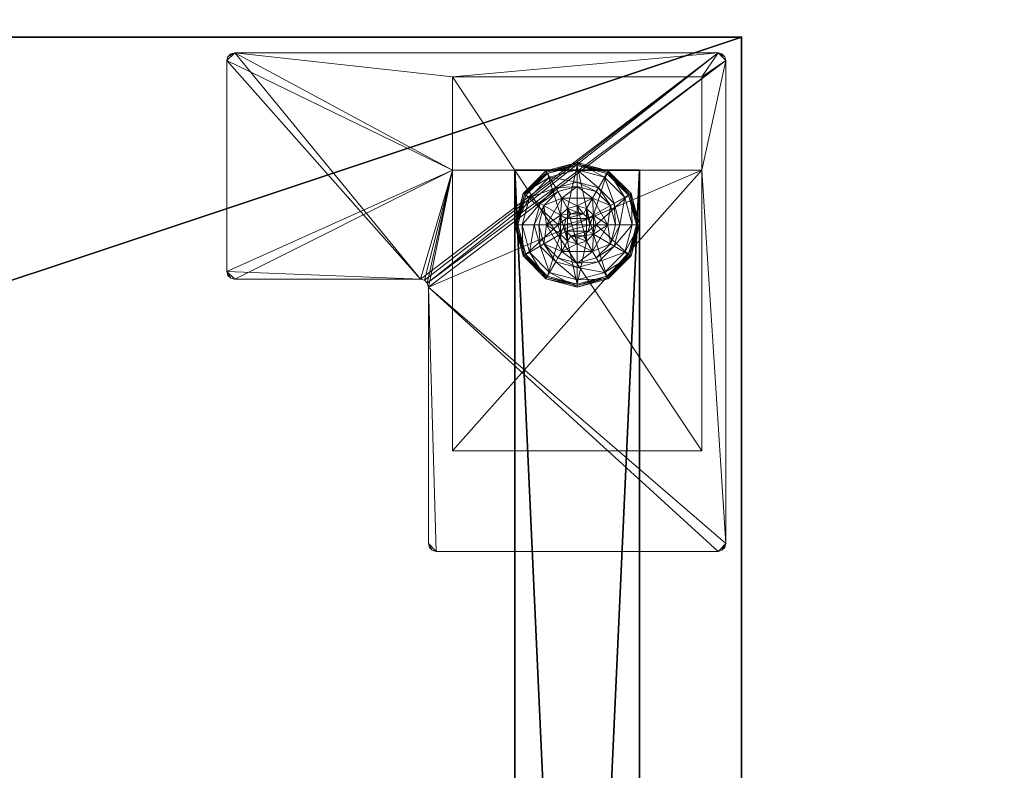
# Model space of a CAD drawing. Extents: x -17 to 206, y -2 to 161.
# Drawn here: x 198 to 206, y 138 to 144 of the extents above; entities that cross this region are included whole.
import ezdxf

# ---------------------------------------------------------------- set-up
doc = ezdxf.new("R2010")
doc.units = 0
doc.header["$LTSCALE"] = 0.3
doc.header["$MEASUREMENT"] = 0
for name, color, linetype in [('A-FURN-ATTRIBUTE-T', 7, 'Continuous'), ('AFURFR-P', 2, 'Continuous'), ('EDGE', 1, 'Continuous'), ('PIETEMENT-V', 2, 'Continuous'), ('SURFACE-H', 7, 'Continuous')]:
    doc.layers.add(name, color=color, linetype=linetype)
doc.layers.add('COTES PLAN', color=7, linetype='Continuous', lineweight=20, true_color=0x0099cc)
doc.layers.add('QUINCAILLERIE-BLANC', color=4, linetype='Continuous', lineweight=13)
doc.layers.add('QUINCAILLERIE-CHR', color=4, linetype='Continuous', lineweight=13)
doc.styles.add('[quo] Cotes', font='simplex.shx', dxfattribs={"width": 0.6})
doc.styles.add('LOGIFLEX - Notes', font='ARIALN.TTF', dxfattribs={"height": 0.09375})
doc.dimstyles.new('LOGIFLEX', dxfattribs={"dimscale": 0, "dimtxt": 0.09375, "dimasz": 0.1, "dimexe": 0.1, "dimexo": 0.0625, "dimgap": 0.09, "dimtad": 0, "dimtih": 1, "dimtoh": 1, "dimdec": 4, "dimlfac": -1, "dimzin": 12, "dimdsep": 46, "dimlunit": 5, "dimtxsty": '[quo] Cotes', "dimblk": 'OBLIQUE', "dimcen": 0, "dimdle": 0.078125, "dimclrd": 256, "dimclre": 256, "dimclrt": 256, "dimadec": 0, "dimazin": 2, "dimtfac": 1, "dimtdec": 4, "dimtofl": 0, "dimtmove": 0, "dimatfit": 3, "dimfxl": 0, "dimfrac": 2, "dimtolj": 1, "dimtzin": 0, "dimlwd": 25, "dimlwe": 25, "dimarcsym": 0})

# ---------------------------------------------------------------- blocks, each defined once
blk = doc.blocks.new('3-PAT-D-Y24')
at = {"layer": 'PIETEMENT-V'}
mesh = blk.add_polyface(dxfattribs=at)
corners = [(-1.8175, -1.0675, 1.25), (-0.8175, -1.0675, 1.25), (-0.8175, -22.9325, 1.25), (-1.8175, -22.9325, 1.25), (-0.8175, -22.9325, 20.25), (-0.8175, -1.0675, 20.25), (-1.8175, -22.9325, 20.25), (-1.8175, -1.0675, 20.25)]
mesh.append_faces([[corners[k] for k in face] for face in [(3, 0, 2, 2), (5, 4, 1, 1), (4, 6, 2, 2), (6, 7, 3, 3), (7, 5, 0, 0), (4, 5, 6, 6)]], dxfattribs={"vtx1": -1, "vtx2": -1})
mesh.append_faces([[corners[k] for k in face] for face in [(0, 1, 2, 2), (4, 2, 1, 1), (6, 3, 2, 2), (7, 0, 3, 3), (5, 1, 0, 0), (5, 7, 6, 6)]], dxfattribs={"vtx2": -1, "vtx3": -1})
at = {"layer": 'QUINCAILLERIE-BLANC'}
mesh = blk.add_polyface(dxfattribs=at)
corners = [(-1.7397, -1.2613, 0.0033), (-1.7289, -1.2675), (-1.7925, -1.505), (-1.5612, -1.0828, 0.0033), (-1.805, -1.505, 0.0033), (-1.3175, -1.0175, 0.0033), (-1.555, -1.0936), (-1.4496, -1.4288, 0.5758), (-1.4405, -1.292, 0.5758), (-1.5635, -1.505, 0.5758), (-1.4405, -1.292, 0.38), (-1.5635, -1.505, 0.38), (-1.5838, -1.3513, 0.38), (-1.625, -1.505, 0.38), (-1.4713, -1.2387, 0.38), (-1.699, -1.2847, 0.1453), (-1.7505, -1.255, 0.12), (-1.8175, -1.505, 0.12), (-1.5378, -1.1235, 0.1453), (-1.4891, -1.2078, 0.2427), (-1.6147, -1.3334, 0.2427), (-1.7581, -1.505, 0.1453), (-1.3175, -1.0644, 0.1453), (-1.5675, -1.072, 0.12), (-1.6606, -1.505, 0.2427), (-1.3175, -1.1619, 0.2427), (-1.7505, -1.255, 0.025), (-1.8175, -1.505, 0.025), (-1.3175, -1.005, 0.12), (-1.5675, -1.072, 0.025), (-1.3175, -1.005, 0.025), (-1.4496, -1.4288), (-1.47, -1.505)]
mesh.append_faces([[corners[k] for k in face] for face in [(19, 15, 20, 20), (24, 12, 20, 20)]], dxfattribs={"vtx0": -1, "vtx2": -1})
mesh.append_faces([[corners[k] for k in face] for face in [(7, 8, 9, 9), (12, 11, 10, 10), (1, 31, 32, 32), (31, 1, 6, 6)]], dxfattribs={"vtx0": -1, "vtx2": -1, "vtx3": -1})
mesh.append_faces([[corners[k] for k in face] for face in [(4, 0, 2, 2), (3, 5, 6, 6), (9, 8, 11, 11), (18, 15, 19, 19), (21, 15, 17, 17), (18, 22, 23, 23), (13, 12, 24, 24), (19, 20, 14, 14), (24, 20, 21, 21), (19, 25, 18, 18), (23, 28, 29, 29), (17, 16, 27, 27), (29, 30, 3, 3), (27, 26, 4, 4)]], dxfattribs={"vtx1": -1, "vtx2": -1})
mesh.append_faces([[corners[k] for k in face] for face in [(12, 13, 11, 11), (14, 12, 10, 10), (2, 1, 32, 32)]], dxfattribs={"vtx1": -1, "vtx2": -1, "vtx3": -1})
mesh.append_faces([[corners[k] for k in face] for face in [(0, 1, 2, 2), (1, 0, 3, 3), (8, 10, 11, 11), (15, 16, 17, 17), (16, 15, 18, 18), (20, 15, 21, 21), (20, 12, 14, 14), (18, 23, 16, 16), (16, 26, 27, 27), (26, 16, 23, 23), (23, 29, 26, 26), (0, 26, 29, 29), (26, 0, 4, 4), (3, 6, 1, 1), (29, 3, 0, 0)]], dxfattribs={"vtx2": -1, "vtx3": -1})
mesh = blk.add_polyface(dxfattribs=at)
corners = [(-1.2663, -1.4162, 2.085), (-1.3687, -1.4162, 2.085), (-1.4063, -1.4538, 2.085), (-1.2287, -1.4538, 2.085), (-1.42, -1.505, 2.085), (-1.3175, -1.0175, 0.0033), (-1.3175, -1.03), (-1.555, -1.0936), (-1.3175, -1.3525, 0.5758), (-1.1945, -1.292, 0.5758), (-1.4405, -1.292, 0.5758), (-1.3937, -1.3729, 0.5758), (-1.4496, -1.4288, 0.5758), (-1.1945, -1.292, 0.38), (-1.4405, -1.292, 0.38), (-1.4496, -1.4288, 2.035), (-1.47, -1.505, 0.5758), (-1.3937, -1.3729, 2.035), (-1.3175, -1.3525, 2.035), (-1.47, -1.505, 2.035), (-1.3175, -1.1975, 0.38), (-1.4713, -1.2387, 0.38), (-1.3175, -1.0644, 0.1453), (-1.3175, -1.005, 0.12), (-1.5675, -1.072, 0.12), (-1.3175, -1.1619, 0.2427), (-1.5378, -1.1235, 0.1453), (-1.4891, -1.2078, 0.2427), (-1.3175, -1.005, 0.025), (-1.5675, -1.072, 0.025), (-1.5612, -1.0828, 0.0033), (-1.3175, -1.3525), (-1.3937, -1.3729), (-1.4496, -1.4288), (-1.4496, -1.4288, 0.12), (-1.47, -1.505, 0.12), (-1.3175, -1.3525, 0.12), (-1.3937, -1.3729, 0.12), (-1.47, -1.505), (-1.3175, -1.6575, 0.12), (-1.4496, -1.5812, 0.12), (-1.3937, -1.6371, 0.12), (-1.3175, -1.4025, 2.085)]
mesh.append_faces([[corners[k] for k in face] for face in [(27, 20, 25, 25)]], dxfattribs={"vtx0": -1, "vtx2": -1})
mesh.append_faces([[corners[k] for k in face] for face in [(0, 1, 2, 2), (3, 2, 4, 4), (8, 9, 10, 10), (6, 31, 32, 32), (7, 32, 33, 33), (39, 37, 36, 36), (41, 34, 37, 37)]], dxfattribs={"vtx0": -1, "vtx2": -1, "vtx3": -1})
mesh.append_faces([[corners[k] for k in face] for face in [(10, 9, 14, 14), (17, 18, 11, 11), (19, 15, 16, 16), (21, 20, 27, 27), (32, 31, 37, 37), (38, 33, 35, 35), (1, 42, 17, 17)]], dxfattribs={"vtx1": -1, "vtx2": -1})
mesh.append_faces([[corners[k] for k in face] for face in [(3, 0, 2, 2), (11, 8, 10, 10), (12, 11, 10, 10), (20, 21, 14, 14), (7, 6, 32, 32)]], dxfattribs={"vtx1": -1, "vtx2": -1, "vtx3": -1})
mesh.append_faces([[corners[k] for k in face] for face in [(5, 6, 7, 7), (9, 13, 14, 14), (15, 12, 16, 16), (12, 15, 17, 17), (18, 8, 11, 11), (17, 11, 12, 12), (22, 23, 24, 24), (25, 22, 26, 26), (23, 28, 29, 29), (28, 5, 30, 30), (33, 34, 35, 35), (34, 33, 32, 32), (31, 36, 37, 37), (32, 37, 34, 34), (40, 35, 34, 34), (2, 15, 19, 19), (15, 2, 1, 1), (42, 18, 17, 17), (1, 17, 15, 15)]], dxfattribs={"vtx2": -1, "vtx3": -1})
mesh = blk.add_polyface(dxfattribs=at)
corners = [(-0.8953, -1.2613, 0.0033), (-0.9061, -1.2675), (-1.08, -1.0936), (-1.3175, -1.03), (-1.3175, -1.0175, 0.0033), (-1.0738, -1.0828, 0.0033), (-1.1945, -1.292, 0.5758), (-1.0715, -1.505, 0.5758), (-1.1945, -1.292, 0.38), (-1.2413, -1.3729, 0.5758), (-1.1854, -1.4288, 0.5758), (-1.3175, -1.3525, 0.5758), (-1.3175, -1.3525, 2.035), (-1.2413, -1.3729, 2.035), (-1.3175, -1.1975, 0.38), (-1.4405, -1.292, 0.38), (-1.1638, -1.2387, 0.38), (-1.0512, -1.3513, 0.38), (-0.936, -1.2847, 0.1453), (-0.8845, -1.255, 0.12), (-1.0675, -1.072, 0.12), (-1.3175, -1.005, 0.12), (-1.3175, -1.0644, 0.1453), (-1.0972, -1.1235, 0.1453), (-1.1459, -1.2078, 0.2427), (-1.3175, -1.1619, 0.2427), (-0.9744, -1.505, 0.2427), (-1.0203, -1.3334, 0.2427), (-1.3175, -1.005, 0.025), (-0.8845, -1.255, 0.025), (-1.0675, -1.072, 0.025), (-1.2413, -1.3729), (-1.3175, -1.3525), (-1.1854, -1.4288), (-1.3175, -1.3525, 0.12), (-1.2413, -1.3729, 0.12)]
mesh.append_faces([[corners[k] for k in face] for face in [(24, 22, 25, 25), (26, 18, 27, 27), (24, 17, 27, 27)]], dxfattribs={"vtx0": -1, "vtx2": -1})
mesh.append_faces([[corners[k] for k in face] for face in [(14, 15, 8, 8), (31, 3, 2, 2), (2, 33, 31, 31)]], dxfattribs={"vtx0": -1, "vtx2": -1, "vtx3": -1})
mesh.append_faces([[corners[k] for k in face] for face in [(5, 0, 2, 2), (6, 7, 8, 8), (23, 22, 24, 24), (23, 18, 20, 20), (16, 17, 24, 24), (24, 25, 16, 16), (24, 27, 23, 23), (20, 19, 30, 30), (30, 29, 5, 5)]], dxfattribs={"vtx1": -1, "vtx2": -1})
mesh.append_faces([[corners[k] for k in face] for face in [(9, 10, 6, 6), (11, 9, 6, 6), (16, 14, 8, 8), (17, 16, 8, 8), (31, 32, 3, 3), (2, 1, 33, 33)]], dxfattribs={"vtx1": -1, "vtx2": -1, "vtx3": -1})
mesh.append_faces([[corners[k] for k in face] for face in [(0, 1, 2, 2), (3, 4, 5, 5), (11, 12, 13, 13), (13, 9, 11, 11), (18, 19, 20, 20), (21, 22, 23, 23), (27, 18, 23, 23), (25, 14, 16, 16), (23, 20, 21, 21), (28, 21, 20, 20), (19, 29, 30, 30), (20, 30, 28, 28), (29, 0, 5, 5), (4, 28, 30, 30), (5, 2, 3, 3), (30, 5, 4, 4), (34, 32, 31, 31), (31, 35, 34, 34)]], dxfattribs={"vtx2": -1, "vtx3": -1})
mesh = blk.add_polyface(dxfattribs=at)
corners = [(-1.42, -1.505, 2.085), (-1.215, -1.505, 2.085), (-1.2287, -1.4538, 2.085), (-1.3175, -1.4025, 2.085), (-1.3687, -1.4162, 2.085), (-1.2663, -1.4162, 2.085), (-0.9061, -1.2675), (-0.8953, -1.2613, 0.0033), (-0.83, -1.505, 0.0033), (-1.0715, -1.505, 0.5758), (-1.0715, -1.505, 0.38), (-1.1945, -1.292, 0.38), (-1.1854, -1.4288, 0.5758), (-1.1945, -1.292, 0.5758), (-1.165, -1.505, 0.5758), (-1.1854, -1.4288, 2.035), (-1.2413, -1.3729, 0.5758), (-1.165, -1.505, 2.035), (-1.2413, -1.3729, 2.035), (-1.0512, -1.3513, 0.38), (-1.01, -1.505, 0.38), (-0.8845, -1.255, 0.12), (-0.936, -1.2847, 0.1453), (-0.8769, -1.505, 0.1453), (-0.9744, -1.505, 0.2427), (-1.0203, -1.3334, 0.2427), (-0.8175, -1.505, 0.12), (-0.8845, -1.255, 0.025), (-0.8175, -1.505, 0.025), (-0.8425, -1.505), (-1.165, -1.505), (-1.1854, -1.4288), (-1.1854, -1.4288, 0.12), (-1.2413, -1.3729, 0.12), (-1.2413, -1.3729), (-1.165, -1.505, 0.12), (-1.1854, -1.5812, 0.12), (-1.2413, -1.6371, 0.12), (-1.3175, -1.6575, 0.12), (-1.3175, -1.3525, 0.12), (-1.3175, -1.3525, 2.035), (-1.2287, -1.5562, 2.085)]
mesh.append_faces([[corners[k] for k in face] for face in [(0, 1, 2, 2), (12, 9, 13, 13), (19, 11, 10, 10), (6, 30, 31, 31), (30, 6, 29, 29), (37, 39, 33, 33)]], dxfattribs={"vtx0": -1, "vtx2": -1, "vtx3": -1})
mesh.append_faces([[corners[k] for k in face] for face in [(3, 4, 5, 5), (18, 15, 16, 16), (23, 22, 24, 24), (24, 25, 20, 20), (34, 31, 33, 33), (5, 2, 18, 18), (1, 41, 17, 17)]], dxfattribs={"vtx1": -1, "vtx2": -1})
mesh.append_faces([[corners[k] for k in face] for face in [(12, 14, 9, 9), (20, 19, 10, 10), (33, 32, 36, 36), (37, 38, 39, 39)]], dxfattribs={"vtx1": -1, "vtx2": -1, "vtx3": -1})
mesh.append_faces([[corners[k] for k in face] for face in [(6, 7, 8, 8), (9, 10, 11, 11), (15, 12, 16, 16), (12, 15, 17, 17), (17, 14, 12, 12), (21, 22, 23, 23), (25, 19, 20, 20), (23, 26, 21, 21), (27, 21, 26, 26), (26, 28, 27, 27), (7, 27, 28, 28), (8, 29, 6, 6), (28, 8, 7, 7), (31, 32, 33, 33), (32, 31, 30, 30), (30, 35, 32, 32), (40, 3, 5, 5), (2, 15, 18, 18), (15, 2, 1, 1), (5, 18, 40, 40), (1, 17, 15, 15)]], dxfattribs={"vtx2": -1, "vtx3": -1})
mesh = blk.add_polyface(dxfattribs=at)
corners = [(-1.2287, -1.5562, 2.085), (-1.4063, -1.5562, 2.085), (-1.3687, -1.5938, 2.085), (-1.7289, -1.7425), (-1.7397, -1.7487, 0.0033), (-1.805, -1.505, 0.0033), (-1.4496, -1.5812, 0.5758), (-1.5635, -1.505, 0.5758), (-1.4405, -1.718, 0.5758), (-1.47, -1.505, 0.5758), (-1.4496, -1.4288, 0.5758), (-1.5635, -1.505, 0.38), (-1.4405, -1.718, 0.38), (-1.4496, -1.5812, 2.035), (-1.3937, -1.6371, 0.5758), (-1.47, -1.505, 2.035), (-1.3937, -1.6371, 2.035), (-1.5838, -1.6588, 0.38), (-1.625, -1.505, 0.38), (-1.7505, -1.755, 0.12), (-1.699, -1.7253, 0.1453), (-1.7581, -1.505, 0.1453), (-1.6606, -1.505, 0.2427), (-1.6147, -1.6766, 0.2427), (-1.8175, -1.505, 0.12), (-1.7505, -1.755, 0.025), (-1.8175, -1.505, 0.025), (-1.7925, -1.505), (-1.47, -1.505), (-1.4496, -1.5812), (-1.4496, -1.5812, 0.12), (-1.3937, -1.6371, 0.12), (-1.47, -1.505, 0.12), (-1.3937, -1.6371), (-1.3175, -1.6575, 0.12), (-1.3937, -1.3729, 0.12), (-1.4496, -1.4288, 0.12), (-1.3175, -1.6575, 2.035), (-1.3175, -1.6075, 2.085), (-1.42, -1.505, 2.085), (-1.4063, -1.4538, 2.085)]
mesh.append_faces([[corners[k] for k in face] for face in [(9, 7, 6, 6)]], dxfattribs={"vtx0": -1, "vtx1": -1, "vtx2": -1})
mesh.append_faces([[corners[k] for k in face] for face in [(22, 20, 23, 23)]], dxfattribs={"vtx0": -1, "vtx2": -1})
mesh.append_faces([[corners[k] for k in face] for face in [(0, 1, 2, 2), (6, 7, 8, 8), (17, 12, 11, 11), (3, 28, 29, 29), (35, 34, 31, 31)]], dxfattribs={"vtx0": -1, "vtx2": -1, "vtx3": -1})
mesh.append_faces([[corners[k] for k in face] for face in [(16, 13, 14, 14), (21, 20, 22, 22), (22, 23, 18, 18), (33, 29, 31, 31), (39, 40, 15, 15), (2, 1, 16, 16)]], dxfattribs={"vtx1": -1, "vtx2": -1})
mesh.append_faces([[corners[k] for k in face] for face in [(9, 10, 7, 7), (18, 17, 11, 11), (3, 27, 28, 28), (31, 30, 36, 36)]], dxfattribs={"vtx1": -1, "vtx2": -1, "vtx3": -1})
mesh.append_faces([[corners[k] for k in face] for face in [(3, 4, 5, 5), (7, 11, 12, 12), (13, 6, 14, 14), (6, 13, 15, 15), (15, 9, 6, 6), (19, 20, 21, 21), (23, 17, 18, 18), (21, 24, 19, 19), (25, 19, 24, 24), (24, 26, 25, 25), (4, 25, 26, 26), (5, 27, 3, 3), (26, 5, 4, 4), (29, 30, 31, 31), (30, 29, 28, 28), (28, 32, 30, 30), (33, 31, 34, 34), (37, 38, 2, 2), (1, 13, 16, 16), (13, 1, 39, 39), (39, 15, 13, 13), (2, 16, 37, 37)]], dxfattribs={"vtx2": -1, "vtx3": -1})
mesh = blk.add_polyface(dxfattribs=at)
corners = [(-1.4063, -1.5562, 2.085), (-1.2287, -1.5562, 2.085), (-1.215, -1.505, 2.085), (-1.3687, -1.5938, 2.085), (-1.3175, -1.6075, 2.085), (-1.2663, -1.5938, 2.085), (-1.42, -1.505, 2.085), (-1.3175, -1.9925, 0.0033), (-1.3175, -1.98), (-1.08, -1.9164), (-1.1945, -1.718, 0.5758), (-1.4405, -1.718, 0.5758), (-1.1945, -1.718, 0.38), (-1.3175, -1.6575, 0.5758), (-1.2413, -1.6371, 0.5758), (-1.1854, -1.5812, 0.5758), (-1.1854, -1.5812, 2.035), (-1.165, -1.505, 0.5758), (-1.2413, -1.6371, 2.035), (-1.3175, -1.6575, 2.035), (-1.165, -1.505, 2.035), (-1.3175, -1.8125, 0.38), (-1.1638, -1.7713, 0.38), (-1.3175, -1.9456, 0.1453), (-1.3175, -2.005, 0.12), (-1.0675, -1.938, 0.12), (-1.3175, -1.8481, 0.2427), (-1.0972, -1.8865, 0.1453), (-1.1459, -1.8022, 0.2427), (-1.3175, -2.005, 0.025), (-1.0675, -1.938, 0.025), (-1.0738, -1.9272, 0.0033), (-1.3175, -1.6575), (-1.2413, -1.6371), (-1.1854, -1.5812), (-1.1854, -1.5812, 0.12), (-1.165, -1.505, 0.12), (-1.3175, -1.6575, 0.12), (-1.2413, -1.6371, 0.12), (-1.165, -1.505), (-1.1854, -1.4288, 0.12), (-1.2413, -1.3729, 0.12)]
mesh.append_faces([[corners[k] for k in face] for face in [(28, 21, 26, 26)]], dxfattribs={"vtx0": -1, "vtx2": -1})
mesh.append_faces([[corners[k] for k in face] for face in [(0, 1, 2, 2), (3, 5, 1, 1), (13, 11, 10, 10), (8, 32, 33, 33), (9, 33, 34, 34), (41, 35, 38, 38)]], dxfattribs={"vtx0": -1, "vtx2": -1, "vtx3": -1})
mesh.append_faces([[corners[k] for k in face] for face in [(10, 11, 12, 12), (18, 19, 14, 14), (20, 16, 17, 17), (22, 21, 28, 28), (33, 32, 38, 38), (39, 34, 36, 36), (5, 4, 18, 18)]], dxfattribs={"vtx1": -1, "vtx2": -1})
mesh.append_faces([[corners[k] for k in face] for face in [(6, 0, 2, 2), (14, 13, 10, 10), (15, 14, 10, 10), (21, 22, 12, 12), (9, 8, 33, 33)]], dxfattribs={"vtx1": -1, "vtx2": -1, "vtx3": -1})
mesh.append_faces([[corners[k] for k in face] for face in [(3, 4, 5, 5), (7, 8, 9, 9), (16, 15, 17, 17), (15, 16, 18, 18), (19, 13, 14, 14), (18, 14, 15, 15), (23, 24, 25, 25), (26, 23, 27, 27), (24, 29, 30, 30), (29, 7, 31, 31), (34, 35, 36, 36), (35, 34, 33, 33), (32, 37, 38, 38), (33, 38, 35, 35), (40, 36, 35, 35), (1, 16, 20, 20), (16, 1, 5, 5), (4, 19, 18, 18), (5, 18, 16, 16)]], dxfattribs={"vtx2": -1, "vtx3": -1})
mesh = blk.add_polyface(dxfattribs=at)
corners = [(-1.3175, -1.98), (-1.3175, -1.9925, 0.0033), (-1.5612, -1.9272, 0.0033), (-1.7397, -1.7487, 0.0033), (-1.7289, -1.7425), (-1.555, -1.9164), (-1.4405, -1.718, 0.5758), (-1.4405, -1.718, 0.38), (-1.1945, -1.718, 0.38), (-1.3937, -1.6371, 0.5758), (-1.4496, -1.5812, 0.5758), (-1.3175, -1.6575, 0.5758), (-1.5635, -1.505, 0.5758), (-1.3175, -1.6575, 2.035), (-1.3937, -1.6371, 2.035), (-1.3175, -1.8125, 0.38), (-1.4713, -1.7713, 0.38), (-1.5838, -1.6588, 0.38), (-1.699, -1.7253, 0.1453), (-1.7505, -1.755, 0.12), (-1.5675, -1.938, 0.12), (-1.3175, -2.005, 0.12), (-1.3175, -1.9456, 0.1453), (-1.5378, -1.8865, 0.1453), (-1.4891, -1.8022, 0.2427), (-1.3175, -1.8481, 0.2427), (-1.6147, -1.6766, 0.2427), (-1.3175, -2.005, 0.025), (-1.7505, -1.755, 0.025), (-1.5675, -1.938, 0.025), (-1.3937, -1.6371), (-1.3175, -1.6575), (-1.4496, -1.5812), (-1.3175, -1.6575, 0.12)]
mesh.append_faces([[corners[k] for k in face] for face in [(24, 22, 25, 25), (24, 17, 26, 26)]], dxfattribs={"vtx0": -1, "vtx2": -1})
mesh.append_faces([[corners[k] for k in face] for face in [(15, 8, 7, 7), (30, 0, 5, 5), (5, 32, 30, 30)]], dxfattribs={"vtx0": -1, "vtx2": -1, "vtx3": -1})
mesh.append_faces([[corners[k] for k in face] for face in [(2, 3, 5, 5), (6, 12, 7, 7), (23, 22, 24, 24), (23, 18, 20, 20), (16, 17, 24, 24), (24, 25, 16, 16), (24, 26, 23, 23), (20, 19, 29, 29), (29, 28, 2, 2)]], dxfattribs={"vtx1": -1, "vtx2": -1})
mesh.append_faces([[corners[k] for k in face] for face in [(9, 10, 6, 6), (11, 9, 6, 6), (16, 15, 7, 7), (17, 16, 7, 7), (30, 31, 0, 0), (5, 4, 32, 32)]], dxfattribs={"vtx1": -1, "vtx2": -1, "vtx3": -1})
mesh.append_faces([[corners[k] for k in face] for face in [(1, 27, 29, 29), (29, 2, 1, 1)]], dxfattribs={"vtx2": -1})
mesh.append_faces([[corners[k] for k in face] for face in [(0, 1, 2, 2), (3, 4, 5, 5), (6, 7, 8, 8), (11, 13, 14, 14), (14, 9, 11, 11), (18, 19, 20, 20), (21, 22, 23, 23), (26, 18, 23, 23), (25, 15, 16, 16), (23, 20, 21, 21), (27, 21, 20, 20), (19, 28, 29, 29), (20, 29, 27, 27), (28, 3, 2, 2), (2, 5, 0, 0), (33, 31, 30, 30)]], dxfattribs={"vtx2": -1, "vtx3": -1})
mesh = blk.add_polyface(dxfattribs=at)
corners = [(-0.8953, -1.7487, 0.0033), (-0.9061, -1.7425), (-0.8425, -1.505), (-1.0738, -1.9272, 0.0033), (-0.83, -1.505, 0.0033), (-1.3175, -1.9925, 0.0033), (-1.08, -1.9164), (-1.1945, -1.718, 0.5758), (-1.1945, -1.718, 0.38), (-1.0715, -1.505, 0.38), (-1.0715, -1.505, 0.5758), (-1.1854, -1.5812, 0.5758), (-1.165, -1.505, 0.5758), (-1.0512, -1.6588, 0.38), (-1.1638, -1.7713, 0.38), (-1.01, -1.505, 0.38), (-0.936, -1.7253, 0.1453), (-0.8845, -1.755, 0.12), (-0.8175, -1.505, 0.12), (-1.0972, -1.8865, 0.1453), (-1.1459, -1.8022, 0.2427), (-1.0203, -1.6766, 0.2427), (-0.8769, -1.505, 0.1453), (-1.3175, -1.9456, 0.1453), (-1.0675, -1.938, 0.12), (-0.9744, -1.505, 0.2427), (-1.3175, -1.8481, 0.2427), (-0.8845, -1.755, 0.025), (-0.8175, -1.505, 0.025), (-1.3175, -2.005, 0.12), (-1.0675, -1.938, 0.025), (-1.3175, -2.005, 0.025), (-1.1854, -1.5812), (-1.165, -1.505)]
mesh.append_faces([[corners[k] for k in face] for face in [(15, 9, 13, 13)]], dxfattribs={"vtx0": -1, "vtx1": -1, "vtx2": -1})
mesh.append_faces([[corners[k] for k in face] for face in [(20, 16, 21, 21), (25, 13, 21, 21)]], dxfattribs={"vtx0": -1, "vtx2": -1})
mesh.append_faces([[corners[k] for k in face] for face in [(11, 7, 10, 10), (13, 9, 8, 8), (1, 32, 33, 33), (32, 1, 6, 6)]], dxfattribs={"vtx0": -1, "vtx2": -1, "vtx3": -1})
mesh.append_faces([[corners[k] for k in face] for face in [(4, 0, 2, 2), (3, 5, 6, 6), (10, 7, 9, 9), (19, 16, 20, 20), (22, 16, 18, 18), (19, 23, 24, 24), (15, 13, 25, 25), (20, 21, 14, 14), (25, 21, 22, 22), (20, 26, 19, 19), (24, 29, 30, 30), (18, 17, 28, 28), (28, 27, 4, 4), (30, 31, 3, 3)]], dxfattribs={"vtx1": -1, "vtx2": -1})
mesh.append_faces([[corners[k] for k in face] for face in [(12, 11, 10, 10), (14, 13, 8, 8), (2, 1, 33, 33)]], dxfattribs={"vtx1": -1, "vtx2": -1, "vtx3": -1})
mesh.append_faces([[corners[k] for k in face] for face in [(0, 27, 30, 30), (30, 3, 0, 0)]], dxfattribs={"vtx2": -1})
mesh.append_faces([[corners[k] for k in face] for face in [(0, 1, 2, 2), (1, 0, 3, 3), (7, 8, 9, 9), (16, 17, 18, 18), (17, 16, 19, 19), (21, 16, 22, 22), (21, 13, 14, 14), (19, 24, 17, 17), (17, 27, 28, 28), (27, 17, 24, 24), (24, 30, 27, 27), (27, 0, 4, 4), (3, 6, 1, 1)]], dxfattribs={"vtx2": -1, "vtx3": -1})
at = {"layer": 'QUINCAILLERIE-CHR'}
mesh = blk.add_polyface(dxfattribs=at)
corners = [(-0.1562, -0.1334, 27.8125), (-0.1875, -0.125, 27.8125), (-0.1875, -0.125, 28), (-0.1562, -0.1334, 28), (-0.1334, -0.1562, 28), (-0.125, -0.1875, 27.8125), (-0.1334, -0.1562, 27.8125), (-0.125, -0.1875, 28), (-0.125, -4.0625, 28), (-0.125, -4.0625, 27.8125), (-0.1334, -4.0938, 27.8125), (-0.1334, -4.0938, 28), (-0.1562, -4.1166, 28), (-0.1875, -4.125, 27.8125), (-0.1562, -4.1166, 27.8125), (-0.1875, -4.125, 28), (-2.4475, -4.125, 28), (-2.4475, -4.125, 27.8125), (-2.4787, -4.1166, 27.8125), (-2.4787, -4.1166, 28), (-2.5016, -4.0938, 28), (-2.51, -4.0625, 27.8125), (-2.5016, -4.0938, 27.8125), (-2.51, -4.0625, 28), (-2.51, -2.0045, 28), (-2.51, -2.0045, 27.8125), (-2.5184, -1.9733, 27.8125), (-2.5184, -1.9733, 28), (-2.5412, -1.9504, 28), (-2.5725, -1.942, 27.8125), (-2.5412, -1.9504, 27.8125), (-2.5725, -1.942, 28), (-4.0625, -1.942, 28), (-4.0625, -1.942, 27.8125), (-4.0938, -1.9336, 27.8125), (-4.0938, -1.9336, 28), (-4.1166, -1.9108, 28), (-4.125, -1.8795, 27.8125), (-4.1166, -1.9108, 27.8125), (-4.125, -1.8795, 28), (-4.125, -0.1875, 28), (-4.125, -0.1875, 27.8125), (-4.1166, -0.1562, 27.8125), (-4.1166, -0.1562, 28), (-4.0938, -0.1334, 28), (-4.0625, -0.125, 27.8125), (-4.0938, -0.1334, 27.8125), (-4.0625, -0.125, 28), (-2.3175, -0.3175, 0.5), (-2.3175, -0.3175, 27.8125), (-0.3175, -0.3175, 27.8125), (-0.3175, -0.3175, 0.5), (-0.3175, -1.0675, 1.25), (-0.3175, -1.0675, 27.8125), (-2.3175, -1.0675, 27.8125), (-2.3175, -1.0675, 1.25), (-0.3175, -3.3175, 1.25), (-0.3175, -3.3175, 0.5), (-2.3175, -3.3175, 0.5), (-2.3175, -3.3175, 1.25)]
mesh.append_faces([[corners[k] for k in face] for face in [(28, 2, 31, 31), (13, 9, 14, 14)]], dxfattribs={"vtx0": -1, "vtx1": -1, "vtx2": -1})
mesh.append_faces([[corners[k] for k in face] for face in [(15, 8, 24, 24), (27, 7, 2, 2), (40, 31, 47, 47), (5, 50, 1, 1), (41, 45, 54, 54), (33, 37, 54, 54), (13, 25, 9, 9), (9, 25, 53, 53)]], dxfattribs={"vtx0": -1, "vtx1": -1, "vtx2": -1, "vtx3": -1})
mesh.append_faces([[corners[k] for k in face] for face in [(0, 2, 3, 3), (4, 5, 6, 6), (3, 6, 0, 0), (10, 8, 11, 11), (12, 13, 14, 14), (11, 14, 10, 10), (18, 16, 19, 19), (20, 21, 22, 22), (19, 22, 18, 18), (26, 24, 27, 27), (28, 29, 30, 30), (27, 30, 26, 26), (34, 32, 35, 35), (36, 37, 38, 38), (35, 38, 34, 34), (42, 40, 43, 43), (44, 45, 46, 46), (43, 46, 42, 42), (52, 50, 53, 53)]], dxfattribs={"vtx0": -1, "vtx2": -1})
mesh.append_faces([[corners[k] for k in face] for face in [(31, 2, 47, 47), (24, 8, 7, 7), (23, 19, 16, 16), (39, 32, 31, 31), (24, 16, 15, 15), (47, 43, 40, 40), (52, 57, 51, 51), (25, 54, 53, 53), (45, 49, 54, 54), (49, 45, 1, 1), (5, 53, 50, 50), (1, 50, 49, 49), (54, 37, 41, 41), (17, 21, 25, 25), (1, 6, 5, 5), (54, 25, 26, 26)]], dxfattribs={"vtx0": -1, "vtx2": -1, "vtx3": -1})
mesh.append_faces([[corners[k] for k in face] for face in [(7, 5, 4, 4), (7, 8, 5, 5), (15, 13, 12, 12), (15, 16, 13, 13), (23, 21, 20, 20), (23, 24, 21, 21), (31, 29, 28, 28), (31, 32, 29, 29), (39, 37, 36, 36), (39, 40, 37, 37), (47, 45, 44, 44), (47, 2, 45, 45), (20, 19, 23, 23), (36, 35, 39, 39), (51, 48, 50, 50), (55, 52, 54, 54), (58, 48, 57, 57), (54, 49, 55, 55), (56, 52, 59, 59), (58, 57, 59, 59)]], dxfattribs={"vtx1": -1, "vtx2": -1})
mesh.append_faces([[corners[k] for k in face] for face in [(7, 4, 2, 2), (15, 12, 8, 8), (24, 23, 16, 16), (27, 24, 7, 7), (28, 27, 2, 2), (35, 32, 39, 39), (40, 39, 31, 31), (51, 50, 52, 52), (48, 58, 55, 55), (49, 48, 55, 55), (41, 42, 45, 45), (33, 34, 37, 37), (29, 33, 54, 54), (30, 29, 54, 54), (26, 30, 54, 54), (17, 18, 21, 21), (13, 17, 25, 25), (5, 9, 53, 53)]], dxfattribs={"vtx1": -1, "vtx2": -1, "vtx3": -1})
mesh.append_faces([[corners[k] for k in face] for face in [(0, 1, 2, 2), (3, 4, 6, 6), (8, 9, 5, 5), (10, 9, 8, 8), (11, 12, 14, 14), (16, 17, 13, 13), (18, 17, 16, 16), (19, 20, 22, 22), (24, 25, 21, 21), (26, 25, 24, 24), (27, 28, 30, 30), (32, 33, 29, 29), (34, 33, 32, 32), (35, 36, 38, 38), (40, 41, 37, 37), (42, 41, 40, 40), (43, 44, 46, 46), (2, 1, 45, 45), (4, 3, 2, 2), (12, 11, 8, 8), (47, 44, 43, 43), (48, 49, 50, 50), (52, 53, 54, 54), (52, 56, 57, 57), (48, 51, 57, 57), (58, 59, 55, 55), (52, 55, 59, 59), (57, 56, 59, 59), (1, 0, 6, 6), (42, 46, 45, 45), (34, 38, 37, 37), (18, 22, 21, 21), (9, 10, 14, 14)]], dxfattribs={"vtx2": -1, "vtx3": -1})
blk = doc.blocks.new('3-2472TOP')
at = {"layer": 'AFURFR-P'}
blk.add_point((72, 0, 29), dxfattribs=at)
at = {"layer": 'EDGE'}
mesh = blk.add_polyface(dxfattribs=at)
corners = [(72, -24, 29), (72, 0, 29), (72, 0, 28), (72, -24, 28), (0, 0, 29), (0, 0, 28), (0, -24, 29), (0, -24, 28)]
mesh.append_faces([[corners[k] for k in face] for face in [(0, 1, 2, 2), (2, 3, 0, 0), (1, 4, 5, 5), (5, 2, 1, 1), (6, 0, 3, 3), (3, 7, 6, 6), (4, 6, 7, 7), (7, 5, 4, 4)]], dxfattribs={"vtx2": -1, "vtx3": -1})
at = {"layer": 'SURFACE-H'}
mesh = blk.add_polyface(dxfattribs=at)
corners = [(72, -24, 29), (0, -24, 29), (0, 0, 29), (72, 0, 29)]
mesh.append_faces([[corners[k] for k in face] for face in [(0, 1, 2, 2), (2, 3, 0, 0)]], dxfattribs={"vtx2": -1, "vtx3": -1})
mesh = blk.add_polyface(dxfattribs=at)
corners = [(0, -24, 28), (72, -24, 28), (72, 0, 28), (0, 0, 28)]
mesh.append_faces([[corners[k] for k in face] for face in [(0, 1, 2, 2), (2, 3, 0, 0)]], dxfattribs={"vtx2": -1, "vtx3": -1})
blk = doc.blocks.new('LV2472IY_THREEDVIEW_WAVC_____CONNECTIVITY_____No_____GROMMET_____GRL_____QI_____No_____WAVC_____No')
blk.add_blockref('3-2472TOP', (0, 0))
blk = doc.blocks.new('LV2472IY_THREEDVIEW_QI_____CONNECTIVITY_____No_____GROMMET_____GRL_____QI_____No_____WAVC_____No')
blk.add_blockref('LV2472IY_THREEDVIEW_WAVC_____CONNECTIVITY_____No_____GROMMET_____GRL_____QI_____No_____WAVC_____No', (0, 0))
blk = doc.blocks.new('LV2472IY_THREEDVIEW_CONNECT_____CONNECTIVITY_____No_____GROMMET_____GRL_____QI_____No_____WAVC_____No')
blk.add_blockref('LV2472IY_THREEDVIEW_QI_____CONNECTIVITY_____No_____GROMMET_____GRL_____QI_____No_____WAVC_____No', (0, 0))
blk = doc.blocks.new('LV2472IY_THREEDVIEW_GR_____CONNECTIVITY_____No_____GROMMET_____GRL_____QI_____No_____WAVC_____No')
blk.add_blockref('LV2472IY_THREEDVIEW_CONNECT_____CONNECTIVITY_____No_____GROMMET_____GRL_____QI_____No_____WAVC_____No', (0, 0))
blk = doc.blocks.new('3_LV2472IY_____XI_____XO_____CONNECTIVITY_____No_____GROMMET_____GRL_____QI_____No_____WAVC_____No')
for name, p in [('LV2472IY_THREEDVIEW_GR_____CONNECTIVITY_____No_____GROMMET_____GRL_____QI_____No_____WAVC_____No', (0, 0)), ('3-PAT-D-Y24', (72, 0))]:
    blk.add_blockref(name, p)
at = {"layer": 'A-FURN-ATTRIBUTE-T', "style": 'LOGIFLEX - Notes'}
blk.add_attdef('CAPTG', (0, 1), '', height=2.5, dxfattribs=at)
at = {"layer": 'A-FURN-ATTRIBUTE-T', "style": 'LOGIFLEX - Notes', "flags": 1}
for tag in ['CAPPN', 'CAPMG', 'CAPMC', 'CAPQT', 'CAPDH']:
    blk.add_attdef(tag, (0, 0), '', height=0.001, dxfattribs=at)
blk = doc.blocks.new('_Oblique')
at = {"color": 0, "linetype": 'ByBlock', "lineweight": -2}
blk.add_line((-0.5, -0.5), (0.5, 0.5), dxfattribs=at)
blk = doc.blocks.new('*D93')
at = {"layer": 'COTES PLAN', "color": 250, "linetype": 'ByBlock', "lineweight": 25, "transparency": 16777216}
for p, q in [((-0.3175, 145.3681), (-0.3175, 160.0816)), ((204.1825, 145.3681), (204.1825, 160.0816)), ((-2.4245, 157.3846), (94.2679, 157.3846)), ((206.2895, 157.3846), (109.5971, 157.3846))]:
    blk.add_line(p, q, dxfattribs=at)
at = {"layer": 'Defpoints', "color": 0, "transparency": 16777216}
for p in [(204.1825, 157.3846), (-0.3175, 143.6825, 28), (204.1825, 143.6825, 28)]:
    blk.add_point(p, dxfattribs=at)
at = {"layer": 'COTES PLAN', "color": 250, "lineweight": 25, "transparency": 16777216, "xscale": 2.696937818649732, "yscale": 2.696937818649732, "zscale": 2.696937818649732, "rotation": 180}
blk.add_blockref('_Oblique', (-0.3175, 157.3846), dxfattribs=at)
at = {"layer": 'COTES PLAN', "color": 250, "lineweight": 25, "transparency": 16777216, "xscale": 2.696937818649732, "yscale": 2.696937818649732, "zscale": 2.696937818649732}
blk.add_blockref('_Oblique', (204.1825, 157.3846), dxfattribs=at)
at = {"layer": 'COTES PLAN', "color": 250, "transparency": 16777216, "insert": (101.9325, 157.3846), "char_height": 2.528379, "attachment_point": 5, "style": '[quo] Cotes'}
blk.add_mtext('\\A1;204 1/2"', dxfattribs=at)

msp = doc.modelspace()

# ---------------------------------------------------------------- block references
msp.add_blockref('3_LV2472IY_____XI_____XO_____CONNECTIVITY_____No_____GROMMET_____GRL_____QI_____No_____WAVC_____No', (132.1825, 143.6825))

# ---------------------------------------------------------------- dimensions: what is measured, and where the dimension line sits
at = {"layer": 'COTES PLAN', "color": 250}
dim = msp.add_linear_dim(base=(204.1825, 157.38464), p1=(-0.3175, 143.6825, 28), p2=(204.1825, 143.6825, 28), dimstyle='LOGIFLEX', override={"dimscale": 26.969378, "dimpost": '"', "dimclrd": 250, "dimclre": 250, "dimclrt": 250, "dimarcsym": 1}, dxfattribs=at)
dim.commit()
dim.dimension.update_dxf_attribs({"geometry": '*D93', "text_midpoint": (101.9325, 157.38464)})

doc.saveas('drawing.dxf')
